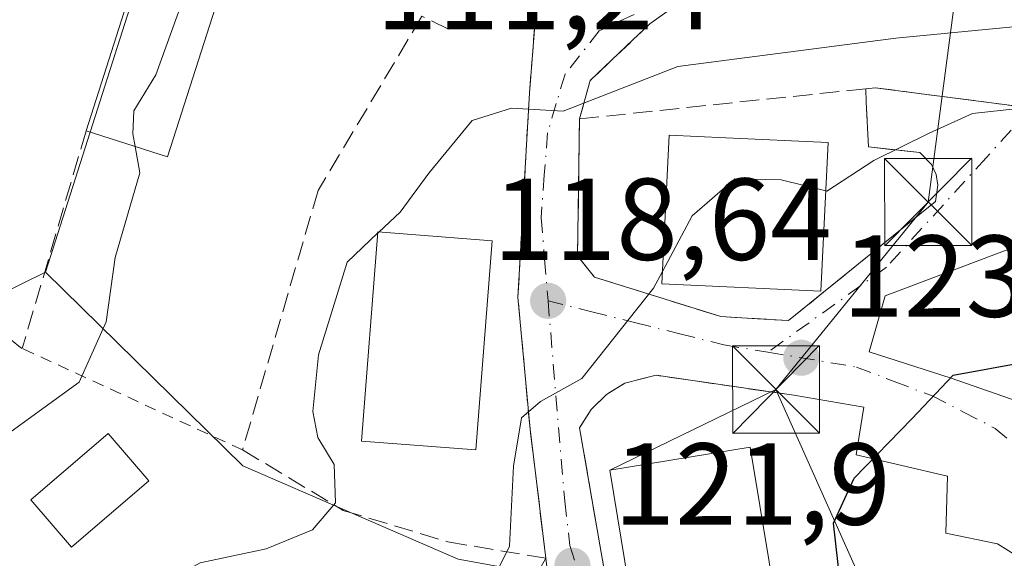
# Model space of a CAD drawing. Units: metres. Extents: x 609926 to 613351, y 4787158 to 4789527.
# Drawn here: x 610704 to 610789, y 4787483 to 4787529 of the extents above; entities that cross this region are included whole.
import ezdxf

# ---------------------------------------------------------------- set-up
doc = ezdxf.new("R2010")
doc.units = ezdxf.units.M
doc.header["$MEASUREMENT"] = 0
for name, pattern in [('DGN Style 2', [1.6480167562047852, 0.988810053722871, -0.6592067024819142]), ('DGN Style 3', [2.307223458686699, 1.648016756204785, -0.6592067024819142]), ('DGN Style 4', [2.6384748266838614, 1.318413404963828, -0.6592067024819142, 0.001648016756204785, -0.6592067024819142])]:
    doc.linetypes.add(name, pattern=pattern)
for name, color, linetype, lineweight in [('Alambrada', 7, 'DGN Style 2', 0), ('Cima', 7, 'Continuous', 0), ('Comarca CxS', 21, 'Continuous', 0), ('Comunidad Autónoma CxS', 142, 'Continuous', 0), ('Curva de nivel maestra', 30, 'Continuous', 30), ('Curva de nivel normal', 30, 'Continuous', 0), ('Edificación Cxs', 1, 'Continuous', 13), ('Edificación ligera Cxs', 1, 'Continuous', 0), ('Municipio CxS', 4, 'Continuous', 0), ('Muro lineal', 1, 'DGN Style 3', 13), ('Núcleo urbano CxS', 7, 'Continuous', 0), ('Obra de contención lineal', 1, 'DGN Style 3', 13), ('Prado CxS', 92, 'Continuous', 0), ('Provincia CxS', 1, 'Continuous', 0), ('Punto de cota en terreno', 7, 'Continuous', 0), ('Rótulo de punto de cota en terreno', 7, 'Continuous', 0), ('Suelo desnudo CxS', 253, 'Continuous', 0), ('Tendido', 6, 'Continuous', 0), ('Torre de tendido puntual', 7, 'Continuous', 0), ('Vía urbana Cxs', 4, 'Continuous', 0), ('Vía urbana eje', 4, 'DGN Style 4', 0)]:
    doc.layers.add(name, color=color, linetype=linetype, lineweight=lineweight)
doc.styles.add('Style-Arial', font='txt')

# ---------------------------------------------------------------- blocks, each defined once
blk = doc.blocks.new('*U28')
at = {"layer": 'Prado CxS', "color": 92, "linetype": 'Continuous', "lineweight": 0}
blk.add_polyline3d([(610693.8457000004, 4787501.103700001, 107.8349000000017), (610706.2605, 4787507.2271, 108.9919999999984), (610723.2385, 4787490.560500001, 112.629700000005), (610741.7484999998, 4787482.5075, 117.6551999999938), (610751.0711000003, 4787480.816299999, 120.9772999999986), (610755.4523, 4787472.356699999, 122.5194999999949), (610756.5761000002, 4787470.187100001, 122.5605000000069), (610763.0563000003, 4787461.232899999, 123.3074000000051), (610777.5645000003, 4787446.110500001, 126.1156000000046), (610786.5179000003, 4787439.007900001, 127.3506999999954), (610800.3163999999, 4787458.401900001, 128.2415000000037), (610800.6491, 4787458.8695, 128.2690000000002), (610800.8273, 4787459.004899999, 128.2909999999974), (610802.7461000001, 4787460.463099999, 128.4492999999929), (610802.7938000001, 4787460.489800001, 128.4541000000027), (610804.3601000002, 4787458.860099999, 129.0794000000024), (610816.6574999997, 4787468.248199999, 129.4217000000062), (610822.6201, 4787472.800100001, 128.8644000000058), (610835.1550000003, 4787452.460300001, 133.5160000000033), (610841.2500999998, 4787442.5701, 135.1248999999953), (610841.7971000001, 4787442.645199999, 135.1511000000028), (610878.4700999996, 4787447.6801, 132.4796999999962)], dxfattribs=at)
blk = doc.blocks.new('5PATER')
at = {"layer": 'Suelo desnudo CxS', "linetype": 'Continuous', "lineweight": 0}
h = blk.add_hatch(color=51, dxfattribs=at)
edge = h.paths.add_edge_path()
edge.add_ellipse((0, 0), major_axis=(-0.1095731443231308, -0.1110710700762829), ratio=0.9994222409660322, start_angle=0, end_angle=360)
blk = doc.blocks.new('5TTEND')
at = {"layer": 'Cima', "color": 7, "linetype": 'Continuous', "lineweight": 0}
for p, q in [((-0.375, 0.3754), (0.375, -0.3746)), ((0.3720000000000001, 0.3784000000000001), (-0.3720000000000001, -0.3776))]:
    blk.add_line(p, q, dxfattribs=at)
at = {"layer": 'Cima', "color": 7, "linetype": 'Continuous', "lineweight": 0, "flags": 128}
blk.add_lwpolyline([(-0.375, -0.3746), (0.375, -0.3746), (0.375, 0.3754), (-0.375, 0.3754), (-0.3720000000000001, -0.3776)], dxfattribs=at)

msp = doc.modelspace()

# ---------------------------------------------------------------- linework, layer by layer
at = {"layer": 'Alambrada', "color": 7, "linetype": 'DGN Style 2', "lineweight": 0}
for points in [[(610723.2100999998, 4787491.9301, 113.2311000000045), (610704.2600999996, 4787500.6601, 109.2290999999968), (610704.1001000004, 4787500.7301, 109.1947999999975), (610680.3000999996, 4787520.970100001, 106.2522000000026), (610673.1901000004, 4787516.4901, 106.9697000000015)], [(610742.0500999996, 4787367.8301, 154.3301000000065), (610745.4101, 4787365.840100001, 154.2176999999938), (610748.8901000004, 4787346.6801, 158.9624999999942), (610751.0301000001, 4787347.0701, 158.4646000000066), (610756.4200999998, 4787350.4801, 156.8798999999999), (610765.2600999996, 4787347.600099999, 155.9554999999964), (610771.0100999996, 4787344.300100001, 154.8214000000007), (610784.9801000003, 4787334.920100001, 155.7774999999965), (610788.7301000003, 4787335.130100001, 153.3301999999967), (610792.5301000001, 4787338.7301, 149.6496000000043), (610787.1201, 4787368.790100001, 144.3003000000026), (610782.0100999996, 4787379.140100001, 142.7244000000064), (610775.7600999996, 4787388.800100001, 141.2348000000056), (610758.7001, 4787409.7301, 137.4945000000007), (610739.9401000004, 4787435.170100001, 132.8083000000042), (610734.0800999999, 4787443.350099999, 130.5043000000005), (610722.3501000004, 4787449.2601, 128.5565999999963), (610740.8501000004, 4787467.5101, 123.7437000000064), (610749.3101000005, 4787482.590100001, 121.254700000005)]]:
    msp.add_polyline3d(points, dxfattribs=at)
at = {"layer": 'Comarca CxS', "color": 21, "linetype": 'Continuous', "lineweight": 0}
msp.add_3dface([(613347.7600008739, 4787213.449982096), (609964.0300008485, 4787157.829982094), (609926.5000008476, 4789471.369982075), (613309.0900008731, 4789527.019982072)], dxfattribs=at)
at = {"layer": 'Comunidad Autónoma CxS', "color": 142, "linetype": 'Continuous', "lineweight": 0}
msp.add_3dface([(613347.7600008739, 4787213.449982096), (609964.0300008485, 4787157.829982094), (609926.5000008476, 4789471.369982075), (613309.0900008731, 4789527.019982072)], dxfattribs=at)
at = {"layer": 'Curva de nivel maestra', "color": 30, "linetype": 'Continuous', "lineweight": 30, "elevation": 125, "flags": 128}
msp.add_lwpolyline([(610705.0499999998, 4787429.8101), (610706.9299999997, 4787439.370100001), (610709.0199999996, 4787445.420100001), (610713.79, 4787451.9901), (610722.9299999997, 4787460.9001), (610729.9600000001, 4787465.640100001), (610733.4299999997, 4787466.440099999), (610735.5199999996, 4787465.0701), (610738.0700000003, 4787462.350099999), (610745.9600000001, 4787458.920100001), (610756.9100000003, 4787456.370100001), (610763.5199999996, 4787455.840100001), (610767.9299999997, 4787454.390100001), (610769.6600000003, 4787453.1801), (610771.4600000001, 4787453.0001), (610773.2000000002, 4787456.050100001), (610775.0199999996, 4787466.4301), (610774.6299999999, 4787480.550100001), (610774.0599999996, 4787485.620100001), (610775.8300000001, 4787489.5001), (610780.7999999998, 4787494.600099999), (610784.3399999999, 4787498.360099999), (610790.6200000001, 4787499.520099999)], dxfattribs=at)
at = {"layer": 'Curva de nivel normal', "color": 30, "linetype": 'Continuous', "lineweight": 0, "flags": 128}
for points, elevation in [([(610713.9643999999, 4787518.0593), (610713.7699999996, 4787519.130000001), (610713.8600000005, 4787521.109999999), (610715.7599999999, 4787524.210000001), (610717.9600000001, 4787530.33), (610719.1552999998, 4787531.404999999)], 110), ([(610734.9441000001, 4787510.6819), (610736.7599999999, 4787512.41), (610739.25, 4787515.74), (610742.9600000001, 4787520.289999999), (610746.3399999999, 4787521.350000001), (610750.7999999998, 4787521.08), (610760.6600000003, 4787524.949999999), (610779.4100000003, 4787527.390000001), (610790.3899999997, 4787528.430000001), (610799.04, 4787528.75), (610813.9900000002, 4787528.369999999), (610829.4800000006, 4787527.539999999), (610842.6299999999, 4787525.619999999), (610853.0099999999, 4787524.92), (610866.1399999997, 4787523.16)], 115), ([(610870.3799999999, 4787505.560000001), (610858.2999999998, 4787510.529999999), (610853.6200000001, 4787513.189999999), (610852.4600000001, 4787515.060000001), (610849.9199999999, 4787516.430000001), (610843.5800000001, 4787517.859999999), (610836.1500000004, 4787519.859999999), (610827.8799999999, 4787521.180000001), (610800.2400000002, 4787522.09), (610791.54, 4787521.5), (610786, 4787520.880000001), (610782.29, 4787519.189999999), (610777.5099999999, 4787516.850000001), (610773.4699999997, 4787514.210000001), (610773.3784999996, 4787514.232899999)], 120), ([(610681.2004000006, 4787457.827), (610681.8899999997, 4787458.970000001), (610683.0199999996, 4787467.859999999), (610683.7699999996, 4787472.949999999), (610683.9800000006, 4787475.74), (610685.9000000004, 4787477.76), (610689.1100000005, 4787478.390000001), (610691.3799999999, 4787480.130000001), (610696.1100000005, 4787486.119999999), (610703.29, 4787493.52), (610709.1500000004, 4787497.75), (610711.4800000006, 4787502.939999999), (610712.2400000002, 4787508.480000001), (610714.3799999999, 4787515.77), (610713.9643999999, 4787518.0593)], 110), ([(610773.3784999996, 4787514.232899999), (610769.5599999996, 4787515.189999999), (610765.5700000003, 4787515.279999999), (610761.9000000004, 4787512.09), (610759.3421, 4787507.289100001)], 120), ([(610635.9753999999, 4787375.7609), (610638.0800000001, 4787378.52), (610645.9299999997, 4787393.189999999), (610651.3399999999, 4787401.52), (610658.5700000003, 4787408.100000001), (610663.7199999997, 4787411), (610668.9800000006, 4787414.949999999), (610677.0899999999, 4787425.17), (610689.8600000005, 4787446.779999999), (610699.0800000001, 4787462.26), (610711.8600000005, 4787476.9), (610715.0599999996, 4787479.720000001), (610719.5700000003, 4787482.189999999), (610725.2400000002, 4787483.4), (610729.2400000002, 4787485.029999999), (610731.2000000002, 4787487.359999999), (610731.0800000001, 4787490.67), (610729.7000000002, 4787492.980000001), (610729.25, 4787495.230000001), (610729.7300000006, 4787500.119999999), (610732.2100000001, 4787508.08), (610734.8310000002, 4787510.574300001)], 115), ([(610734.8310000002, 4787510.574300001), (610734.9441000001, 4787510.6819)], 115), ([(610759.3421, 4787507.289100001), (610758.5700000003, 4787505.84), (610752.4100000003, 4787498.060000001), (610748.8399999999, 4787496.08), (610747.2199999997, 4787494.699999999), (610746.5199999996, 4787490.52), (610746.1699999999, 4787483.630000001), (610743.6399999997, 4787478.49), (610740.4199999999, 4787476.480000001), (610734.5999999996, 4787475.550000001), (610724.8700000001, 4787474.880000001), (610722.4900000002, 4787474.380000001), (610718.6699999999, 4787472.16), (610711.0800000001, 4787463.890000001), (610702.7800000003, 4787451.380000001)], 120)]:
    msp.add_lwpolyline(points, dxfattribs=dict(at, elevation=elevation))
at = {"layer": 'Edificación Cxs', "color": 1, "linetype": 'Continuous', "lineweight": 13, "extrusion": (-0.02757434468041218, -0.08667132357300382, 0.9958552792376759), "elevation": -431670.0525333406, "flags": 128}
msp.add_lwpolyline([(-869488.3501431027, 4727680.127951451), (-869488.3501431026, 4727694.469585226)], dxfattribs=at)
at = {"layer": 'Edificación Cxs', "color": 1, "linetype": 'Continuous', "lineweight": 13, "extrusion": (-0.1221647824238637, 0.004474396177288877, 0.9924997459516949), "elevation": -53075.825957787, "flags": 128}
msp.add_lwpolyline([(-4806676.110760312, 431832.2172129898), (-4806662.341036518, 431828.3496237482), (-4806664.312966712, 431821.209144372)], dxfattribs=at)
at = {"layer": 'Edificación Cxs', "color": 1, "linetype": 'Continuous', "lineweight": 13, "flags": 128}
for points, elevation in [([(610773.5800999999, 4787518.4001), (610772.9600999998, 4787505.5801), (610759.2901, 4787506.2301), (610759.9200999998, 4787519.040100001), (610764.8000999996, 4787518.8101)], 124.4832000000024), ([(610769.3400999998, 4787477.270099999), (610757.2600999996, 4787475.290100001), (610757.0701000001, 4787476.380100001), (610754.8000999996, 4787490.1801), (610766.8901000004, 4787492.1601)], 126.0432000000001)]:
    msp.add_lwpolyline(points, close=True, dxfattribs=dict(at, elevation=elevation))
at = {"layer": 'Edificación Cxs', "color": 1, "linetype": 'Continuous', "lineweight": 13}
for points in [[(610773.5800999999, 4787518.4001, 122.036500000002), (610772.9600999998, 4787505.5801, 124.4832000000024), (610759.2901, 4787506.2301, 121.5650000000023), (610759.9200999998, 4787519.040100001, 120.3025999999954), (610764.8000999996, 4787518.8101, 122.9861999999994), (610773.5800999999, 4787518.4001, 122.036500000002)], [(610744.6700999998, 4787509.9301, 119.1912000000011), (610743.2801000001, 4787491.9301, 119.8859999999986), (610733.4401000004, 4787492.690099999, 116.6021999999939), (610734.8400999998, 4787510.690099999, 116.6738000000041), (610744.6700999998, 4787509.9301, 119.1912000000011)], [(610769.3400999998, 4787477.270099999, 125.7367999999988), (610757.2600999996, 4787475.290100001, 123.7603999999992), (610757.0701000001, 4787476.380100001, 123.9449000000022), (610754.8000999996, 4787490.1801, 123.6777000000002), (610766.8901000004, 4787492.1601, 126.0432000000001), (610769.3400999998, 4787477.270099999, 125.7367999999988)]]:
    msp.add_polyline3d(points, dxfattribs=at)
for points in [[(610721.1001000004, 4787530.790100001, 112.3172999999952), (610716.7600999996, 4787517.170100001, 112.3172999999952), (610709.7500999998, 4787519.4001, 112.3172999999952), (610714.0800999999, 4787533.0101, 112.3172999999952)], [(610744.6700999998, 4787509.9301, 119.8859999999986), (610743.2801000001, 4787491.9301, 119.8859999999986), (610733.4401000004, 4787492.690099999, 119.8859999999986), (610734.8400999998, 4787510.690099999, 119.8859999999986)]]:
    msp.add_3dface(points, dxfattribs=at)
at = {"layer": 'Edificación ligera Cxs', "color": 1, "linetype": 'Continuous', "lineweight": 0}
msp.add_polyline3d([(610715.1501000002, 4787489.270099999, 112.3582000000024), (610708.5000999998, 4787483.5601, 112.2194000000018), (610705.0000999998, 4787487.620100001, 111.2676000000065), (610711.6501000002, 4787493.340100001, 111.4162000000069), (610715.1501000002, 4787489.270099999, 112.3582000000024)], dxfattribs=at)
msp.add_3dface([(610715.1501000002, 4787489.270099999, 112.3582000000024), (610708.5000999998, 4787483.5601, 112.3582000000024), (610705.0000999998, 4787487.620100001, 112.3582000000024), (610711.6501000002, 4787493.340100001, 112.3582000000024)], dxfattribs=at)
at = {"layer": 'Municipio CxS', "color": 4, "linetype": 'Continuous', "lineweight": 0}
msp.add_3dface([(613347.7600008739, 4787213.449982096), (609964.0300008485, 4787157.829982094), (609926.5000008476, 4789471.369982075), (613309.0900008731, 4789527.019982072)], dxfattribs=at)
at = {"layer": 'Muro lineal', "color": 1, "linetype": 'DGN Style 3', "lineweight": 13}
for points in [[(610731.8701, 4787486.720100001, 115.7710999999981), (610740.8701, 4787484.0101, 118.543399999995), (610749.3101000005, 4787482.590100001, 121.254700000005), (610747.9401000004, 4787493.720100001, 120.3813999999984), (610746.9001000002, 4787505.090100001, 119.7090000000026), (610747.8901000004, 4787522.640100001, 115.4467000000004), (610748.4401000004, 4787529.590100001, 113.4940999999963)], [(610753.4901000002, 4787506.800100001, 118.7600999999995), (610764.3701, 4787503.4001, 122.9030000000057), (610770.1901000004, 4787503.0601, 123.5696999999927), (610782.8201000001, 4787513.3201, 121.6373000000021), (610783.0301000001, 4787514.720100001, 121.2396000000008), (610782.8701, 4787515.640100001, 120.9915000000037), (610782.4801000003, 4787516.5101, 120.7448000000004), (610781.4901000002, 4787517.520099999, 120.4297999999981), (610777.0500999996, 4787518.0101, 120.4572000000044), (610776.8701, 4787521.880100001, 119.3255000000063), (610776.8201000001, 4787523.020099999, 118.7553999999946)]]:
    msp.add_polyline3d(points, dxfattribs=at)
at = {"layer": 'Núcleo urbano CxS', "color": 7, "linetype": 'Continuous', "lineweight": 0, "extrusion": (-0.001527053262355905, -0.004804662703873839, 0.9999872915815661), "elevation": -23825.94779112747, "flags": 128}
msp.add_lwpolyline([(610714.877293433, 4787476.838309812), (610705.7148712375, 4787448.010377067)], dxfattribs=at)
at = {"layer": 'Núcleo urbano CxS', "color": 7, "linetype": 'Continuous', "lineweight": 0}
for points in [[(610800.3163999999, 4787458.401900001, 128.2415000000037), (610786.5179000003, 4787439.007900001, 127.3506999999954), (610777.5645000003, 4787446.110500001, 126.1156000000046), (610763.0563000003, 4787461.232899999, 123.3074000000051), (610756.5761000002, 4787470.187100001, 122.5605000000069), (610755.4523, 4787472.356699999, 122.5194999999949), (610751.0711000003, 4787480.816299999, 120.9772999999986), (610741.7484999998, 4787482.5075, 117.6551999999938), (610723.2385, 4787490.560500001, 112.629700000005), (610706.2605, 4787507.2271, 108.9919999999984), (610715.4227, 4787536.0547, 109.1444999999949), (610730.4672999998, 4787535.104900001, 110.401199999993), (610753.2943000002, 4787530.013300001, 112.7495000000054), (610761.7644999997, 4787535.817500001, 112.5108999999939), (610774.7855000002, 4787537.1691, 114.0598999999929), (610776.0223000003, 4787547.667099999, 113.4481999999989), (610808.7049000004, 4787550.4157, 113.6968000000052)], [(610696.4134999998, 4787539.905300001, 106.7774999999965), (610715.4227, 4787536.0547, 109.1444999999949), (610706.2605, 4787507.2271, 108.9919999999984), (610693.8457000004, 4787501.103700001, 107.8349000000017)], [(610706.2605, 4787507.2271, 108.9919999999984), (610693.8457000004, 4787501.103700001, 107.8349000000017), (610683.7540999996, 4787444.5251, 111.959600000002), (610679.8957000002, 4787432.728700001, 113.0044999999955), (610668.9759000001, 4787423.6887, 112.1751999999979), (610671.1964999996, 4787416.827500001, 114.2125999999989), (610670.6442999998, 4787414.6117, 114.9085999999952), (610668.6283, 4787406.526500001, 118.8166000000056), (610662.5056999996, 4787402.517300001, 117.665399999998), (610657.7956999998, 4787399.433300001, 117.1569000000018), (610657.5356999999, 4787399.262900001, 117.1346000000049), (610654.9851000002, 4787397.592900001, 116.902900000001), (610654.2024999997, 4787395.693700001, 117.2345000000059), (610652.1671000002, 4787390.752499999, 117.7920000000013)], [(610706.2605, 4787507.2271, 108.9919999999984), (610723.2385, 4787490.560500001, 112.629700000005), (610741.7484999998, 4787482.5075, 117.6551999999938), (610751.0711000003, 4787480.816299999, 120.9772999999986), (610755.4523, 4787472.356699999, 122.5194999999949), (610756.5761000002, 4787470.187100001, 122.5605000000069), (610763.0563000003, 4787461.232899999, 123.3074000000051), (610777.5645000003, 4787446.110500001, 126.1156000000046), (610786.5179000003, 4787439.007900001, 127.3506999999954), (610800.3163999999, 4787458.401900001, 128.2415000000037)]]:
    msp.add_polyline3d(points, dxfattribs=at)
at = {"layer": 'Obra de contención lineal', "color": 1, "linetype": 'DGN Style 3', "lineweight": 13, "extrusion": (-0.01201920878235707, 0.2943467767494216, 0.9556231022937194), "elevation": 1401961.182415006, "flags": 128}
msp.add_lwpolyline([(-805578.463469821, -4547417.290664892), (-805573.1482234192, -4547412.396439426), (-805572.094759102, -4547408.995804753)], dxfattribs=at)
at = {"layer": 'Obra de contención lineal', "color": 1, "linetype": 'DGN Style 3', "lineweight": 13, "extrusion": (-0.102315259523036, 0.1966788108957983, 0.9751148819566589), "elevation": 879227.5474959271, "flags": 128}
msp.add_lwpolyline([(-2751276.202285996, -3866627.51120897), (-2751270.605738912, -3866616.856278208), (-2751271.056411266, -3866614.50039372)], dxfattribs=at)
at = {"layer": 'Obra de contención lineal', "color": 1, "linetype": 'DGN Style 3', "lineweight": 13, "extrusion": (-0.02498760307071886, -0.08529465965919905, 0.9960423890208698), "elevation": -423499.4782526815, "flags": 128}
msp.add_lwpolyline([(-759887.0479809567, 4747265.347939407), (-759887.0479809568, 4747245.742735856)], dxfattribs=at)
at = {"layer": 'Obra de contención lineal', "color": 1, "linetype": 'DGN Style 3', "lineweight": 13}
for points in [[(610740.9401000004, 4787528.1601, 113.3703999999998), (610738.6401000004, 4787529.2601, 112.8831999999966), (610729.7100999998, 4787514.270099999, 113.388300000006), (610723.2100999998, 4787491.9301, 113.2311000000045), (610731.8701, 4787486.720100001, 115.7710999999981)], [(610790.7401000002, 4787521.4001, 119.7623000000021), (610777.6201, 4787523.110099999, 118.6858999999968), (610776.8201000001, 4787523.020099999, 118.7553999999946), (610752.2001, 4787520.4301, 115.8755999999994)], [(610770.6401000004, 4787496.630100001, 124.0832999999984), (610758.7801000001, 4787498.350099999, 121.9345999999932), (610756.1001000004, 4787497.670100001, 121.4049999999988), (610754.5100999996, 4787496.710100001, 121.2332000000024), (610753.1901000004, 4787495.4101, 121.1754999999976), (610752.2001, 4787493.8201, 121.2939000000042), (610755.2801000001, 4787476.100099999, 123.2589000000007)]]:
    msp.add_polyline3d(points, dxfattribs=at)
at = {"layer": 'Prado CxS', "color": 92, "linetype": 'Continuous', "lineweight": 0}
for points in [[(610706.2605, 4787507.2271, 108.9919999999984), (610693.8457000004, 4787501.103700001, 107.8349000000017), (610683.7540999996, 4787444.5251, 111.959600000002), (610679.8957000002, 4787432.728700001, 113.0044999999955), (610668.9759000001, 4787423.6887, 112.1751999999979), (610671.1964999996, 4787416.827500001, 114.2125999999989), (610670.6442999998, 4787414.6117, 114.9085999999952), (610668.6283, 4787406.526500001, 118.8166000000056), (610662.5056999996, 4787402.517300001, 117.665399999998), (610657.7956999998, 4787399.433300001, 117.1569000000018), (610657.5356999999, 4787399.262900001, 117.1346000000049), (610654.9851000002, 4787397.592900001, 116.902900000001), (610654.2024999997, 4787395.693700001, 117.2345000000059), (610652.1671000002, 4787390.752499999, 117.7920000000013)], [(610706.2605, 4787507.2271, 108.9919999999984), (610723.2385, 4787490.560500001, 112.629700000005), (610741.7484999998, 4787482.5075, 117.6551999999938), (610751.0711000003, 4787480.816299999, 120.9772999999986), (610755.4523, 4787472.356699999, 122.5194999999949), (610756.5761000002, 4787470.187100001, 122.5605000000069), (610763.0563000003, 4787461.232899999, 123.3074000000051), (610777.5645000003, 4787446.110500001, 126.1156000000046), (610786.5179000003, 4787439.007900001, 127.3506999999954), (610800.3163999999, 4787458.401900001, 128.2415000000037)]]:
    msp.add_polyline3d(points, dxfattribs=at)
at = {"layer": 'Provincia CxS', "color": 1, "linetype": 'Continuous', "lineweight": 0}
msp.add_3dface([(613347.7600008739, 4787213.449982096), (609964.0300008485, 4787157.829982094), (609926.5000008476, 4789471.369982075), (613309.0900008731, 4789527.019982072)], dxfattribs=at)
at = {"layer": 'Tendido', "color": 6, "linetype": 'Continuous', "lineweight": 0, "extrusion": (-0.2260561998599263, 0.3076445094030132, 0.9242583244629548), "elevation": 1334893.532455897, "flags": 128}
msp.add_lwpolyline([(-3327005.62293811, -3231448.657775998), (-3327025.733719436, -3231454.338980044), (-3327039.73266386, -3231470.143356792)], dxfattribs=at)
at = {"layer": 'Tendido', "color": 6, "linetype": 'Continuous', "lineweight": 0, "extrusion": (-0.009897921507022444, -0.004803069255867615, 0.9999394790063868), "elevation": -28916.17975333069, "flags": 128}
msp.add_lwpolyline([(610740.4080011067, 4787413.455560299), (610726.1053705285, 4787406.515480245)], dxfattribs=at)
at = {"layer": 'Tendido', "color": 6, "linetype": 'Continuous', "lineweight": 0}
msp.add_polyline3d([(610844.1147999996, 4787325.341499999, 155.1502999999939), (610827.5086000003, 4787363.373000001, 144.0008999999991), (610809.8476, 4787405.772500001, 135.0179999999964), (610795.7585000005, 4787437.3903, 132.3209999999963), (610769.1017000005, 4787497.120100001, 123.8525999999983)], dxfattribs=at)
at = {"layer": 'Vía urbana Cxs', "color": 4, "linetype": 'Continuous', "lineweight": 0, "extrusion": (0.08484496569818194, 0.05983802843076001, 0.9945957682139986), "elevation": 338408.8540025873, "flags": 128}
msp.add_lwpolyline([(3560390.305332809, -3240767.086027026), (3560390.305332808, -3240764.748399319)], dxfattribs=at)
at = {"layer": 'Vía urbana Cxs', "color": 4, "linetype": 'Continuous', "lineweight": 0, "extrusion": (0.007075646243781934, 0.5710245252654302, 0.8209025074731), "elevation": 2738212.187068487, "flags": 128}
msp.add_lwpolyline([(-551411.6099437395, -3935932.451284017), (-551412.408767213, -3935932.572985734), (-551425.5489473311, -3935930.688097562)], dxfattribs=at)
at = {"layer": 'Vía urbana Cxs', "color": 4, "linetype": 'Continuous', "lineweight": 0, "extrusion": (-0.102315259523036, 0.1966788108957983, 0.9751148819566589), "elevation": 879227.5474959271, "flags": 128}
msp.add_lwpolyline([(-2751276.202285996, -3866627.51120897), (-2751270.605738912, -3866616.856278208), (-2751271.056411266, -3866614.50039372)], dxfattribs=at)
at = {"layer": 'Vía urbana Cxs', "color": 4, "linetype": 'Continuous', "lineweight": 0}
for points in [[(610760.1401000004, 4787529.950099999, 113.1892999999982), (610758.2401000002, 4787528.610099999, 113.4320000000007), (610756.7883000001, 4787527.2235, 113.8136999999988), (610753.1201, 4787523.720100001, 114.8738000000012), (610752.2001, 4787520.4301, 115.8755999999994), (610752.0301000001, 4787508.630100001, 118.2378000000026), (610753.4901000002, 4787506.800100001, 118.7600999999995), (610764.3701, 4787503.4001, 122.9030000000057), (610767.5218000002, 4787503.216, 123.5138000000006), (610770.1901000004, 4787503.0601, 123.5696999999927), (610782.8201000001, 4787513.3201, 121.6373000000021), (610783.0301000001, 4787514.720100001, 121.2396000000008), (610782.8701, 4787515.640100001, 120.9915000000037), (610782.4801000003, 4787516.5101, 120.7448000000004), (610781.4901000002, 4787517.520099999, 120.4297999999981), (610777.0500999996, 4787518.0101, 120.4572000000044), (610776.8701, 4787521.880100001, 119.3255000000063), (610776.8201000001, 4787523.020099999, 118.7553999999946), (610777.6201, 4787523.110099999, 118.6858999999968), (610790.7401000002, 4787521.4001, 119.7623000000021)], [(610749.5262000002, 4787480.660800001, 121.4015999999974), (610749.3101000005, 4787482.590100001, 121.254700000005), (610747.9401000004, 4787493.720100001, 120.3813999999984), (610746.9001000002, 4787505.090100001, 119.7090000000026), (610747.1758000003, 4787509.976600001, 118.5243999999948), (610747.3312999997, 4787512.7334, 117.6803999999975), (610747.8901000004, 4787522.640100001, 115.4467000000004), (610748.4401000004, 4787529.590100001, 113.4940999999963)], [(610749.3101000005, 4787482.590100001, 121.254700000005), (610747.9401000004, 4787493.720100001, 120.3813999999984), (610746.9001000002, 4787505.090100001, 119.7090000000026), (610747.1758000003, 4787509.976600001, 118.5243999999948), (610747.3312999997, 4787512.7334, 117.6803999999975), (610747.8901000004, 4787522.640100001, 115.4467000000004), (610748.4401000004, 4787529.590100001, 113.4940999999963)], [(610758.2401000002, 4787528.610099999, 113.4320000000007), (610756.7883000001, 4787527.2235, 113.8136999999988), (610753.1201, 4787523.720100001, 114.8738000000012), (610752.2001, 4787520.4301, 115.8755999999994)], [(610753.4901000002, 4787506.800100001, 118.7600999999995), (610764.3701, 4787503.4001, 122.9030000000057), (610767.5218000002, 4787503.216, 123.5138000000006), (610770.1901000004, 4787503.0601, 123.5696999999927), (610782.8201000001, 4787513.3201, 121.6373000000021), (610783.0301000001, 4787514.720100001, 121.2396000000008), (610782.8701, 4787515.640100001, 120.9915000000037), (610782.4801000003, 4787516.5101, 120.7448000000004), (610781.4901000002, 4787517.520099999, 120.4297999999981), (610777.0500999996, 4787518.0101, 120.4572000000044), (610776.8701, 4787521.880100001, 119.3255000000063), (610776.8201000001, 4787523.020099999, 118.7553999999946)], [(610791.7071000002, 4787521.5537, 119.8206000000064), (610792.8518000003, 4787510.6249, 122.368100000007), (610778.4982000003, 4787505.2009, 123.2614000000031), (610777.1091, 4787500.372300001, 123.9195999999938), (610784.1700999998, 4787498.090100001, 124.9899000000005), (610794.9401000004, 4787494.350099999, 127.4232000000047)], [(610792.8518000003, 4787510.6249, 122.368100000007), (610778.4982000003, 4787505.2009, 123.2614000000031), (610777.1091, 4787500.372300001, 123.9195999999938), (610784.1700999998, 4787498.090100001, 124.9899000000005), (610794.9401000004, 4787494.350099999, 127.4232000000047)], [(610790.6689999999, 4787482.248299999, 130.2165999999997), (610788.1555000005, 4787483.8358, 129.950800000006), (610783.7237, 4787484.761800001, 127.0948999999964), (610783.8559999998, 4787489.6566, 125.8527000000031), (610775.9846000001, 4787491.5087, 125.0325000000012), (610776.6460999995, 4787495.609800001, 124.5528000000049), (610770.6401000004, 4787496.630100001, 124.0832999999984), (610758.7801000001, 4787498.350099999, 121.9345999999932), (610756.1001000004, 4787497.670100001, 121.4049999999988), (610754.5100999996, 4787496.710100001, 121.2332000000024), (610753.1901000004, 4787495.4101, 121.1754999999976), (610752.2001, 4787493.8201, 121.2939000000042), (610754.8963000001, 4787478.3079, 123.3160000000062)], [(610770.6401000004, 4787496.630100001, 124.0832999999984), (610758.7801000001, 4787498.350099999, 121.9345999999932), (610756.1001000004, 4787497.670100001, 121.4049999999988), (610754.5100999996, 4787496.710100001, 121.2332000000024), (610753.1901000004, 4787495.4101, 121.1754999999976), (610752.2001, 4787493.8201, 121.2939000000042), (610754.8963000001, 4787478.3079, 123.3160000000062), (610755.2801000001, 4787476.100099999, 123.2589000000007)], [(610794.8101000005, 4787475.3201, 129.9575999999943), (610790.6689999999, 4787482.248299999, 130.2165999999997), (610788.1555000005, 4787483.8358, 129.950800000006), (610783.7237, 4787484.761800001, 127.0948999999964), (610783.8559999998, 4787489.6566, 125.8527000000031), (610775.9846000001, 4787491.5087, 125.0325000000012), (610776.6460999995, 4787495.609800001, 124.5528000000049), (610770.6401000004, 4787496.630100001, 124.0832999999984)]]:
    msp.add_polyline3d(points, dxfattribs=at)
at = {"layer": 'Vía urbana eje', "color": 4, "linetype": 'DGN Style 4', "lineweight": 0}
for points in [[(610760.8400999998, 4787531.3201, 112.7888999999996), (610759.3601000002, 4787530.600099999, 112.8880000000063), (610753.9001000002, 4787528.0001, 113.2525000000023), (610750.9501, 4787524.280099999, 114.5730999999942), (610750.2001, 4787521.7501, 115.5470000000059), (610749.4501, 4787519.2301, 116.2978000000003), (610749.1700999998, 4787515.5701, 117.1285000000062), (610748.9001000002, 4787511.920100001, 117.8402999999962), (610749.1901000004, 4787508.340100001, 118.6719000000012), (610749.4901000002, 4787504.7601, 119.1411999999982)], [(610791.1736000003, 4787521.469000001, 119.7878999999957), (610787.1858999999, 4787517.087300001, 120.7348000000056), (610778.6135, 4787507.668099999, 122.8948999999993), (610768.4101, 4787500.340100001, 123.3283999999985)], [(610749.4901000002, 4787504.7601, 119.1411999999982), (610750.9301000005, 4787487.5001, 121.642399999997), (610751.3800999997, 4787483.690099999, 121.7293999999965), (610752.0493000001, 4787481.5273, 121.9147999999986), (610752.7901, 4787479.5165, 122.2664999999979), (610752.8501000004, 4787477.0001, 122.3736999999965)], [(610749.4901000002, 4787504.7601, 119.1411999999982), (610753.2701000003, 4787503.8101, 119.1211999999941), (610757.0500999996, 4787502.870100001, 120.117499999993), (610760.8300999999, 4787501.920100001, 121.4759999999951), (610764.6001000004, 4787500.970100001, 122.6098000000056), (610768.4101, 4787500.340100001, 123.3283999999985)], [(610768.4101, 4787500.340100001, 123.3283999999985), (610776.0301000001, 4787499.0601, 124.0464999999967), (610779.2801000001, 4787497.8201, 124.5181000000011), (610782.5301000001, 4787496.5701, 125.0117000000027), (610785.2401000002, 4787495.1801, 125.4340999999986), (610787.9501, 4787493.780099999, 125.8356000000058), (610791.3701, 4787490.9101, 126.5488000000041), (610794.8964000001, 4787487.9509, 128.5026999999973), (610794.9036999998, 4787487.944700001, 128.5084000000061)]]:
    msp.add_polyline3d(points, dxfattribs=at)

# ---------------------------------------------------------------- block references
at = {"layer": 'Prado CxS', "color": 92, "linetype": 'Continuous', "lineweight": 0}
msp.add_blockref('*U28', (0, 0), dxfattribs=at)
at = {"layer": 'Punto de cota en terreno', "color": 7, "linetype": 'Continuous', "lineweight": 0, "xscale": 10, "yscale": 10, "zscale": 10}
for p in [(610749.5, 4787504.76, 118.6399999999994), (610771.2800000003, 4787499.859999999, 123.7899999999936), (610751.5899999999, 4787481.960000001, 121.8999999999942)]:
    msp.add_blockref('5PATER', p, dxfattribs=at)
at = {"layer": 'Torre de tendido puntual', "color": 7, "linetype": 'Continuous', "lineweight": 0, "xscale": 10, "yscale": 10, "zscale": 10}
for p in [(610782.1985999999, 4787513.2597, 121.6836999999941), (610769.1017000005, 4787497.120100001, 123.8525999999983)]:
    msp.add_blockref('5TTEND', p, dxfattribs=at)

# ---------------------------------------------------------------- texts
at = {"layer": 'Rótulo de punto de cota en terreno', "color": 7, "linetype": 'Continuous', "lineweight": 0, "style": 'Style-Arial'}
for s, p in [('111,24', (610734.6878000004, 4787528.1371)), ('118,64', (610744.7536000004, 4787508.287799999)), ('123,79', (610774.8077999996, 4787503.387800001)), ('121,9', (610755.1178000001, 4787485.4878))]:
    msp.add_text(s, height=7.000000000000002, dxfattribs=at).set_placement(p)

doc.saveas('drawing.dxf')
